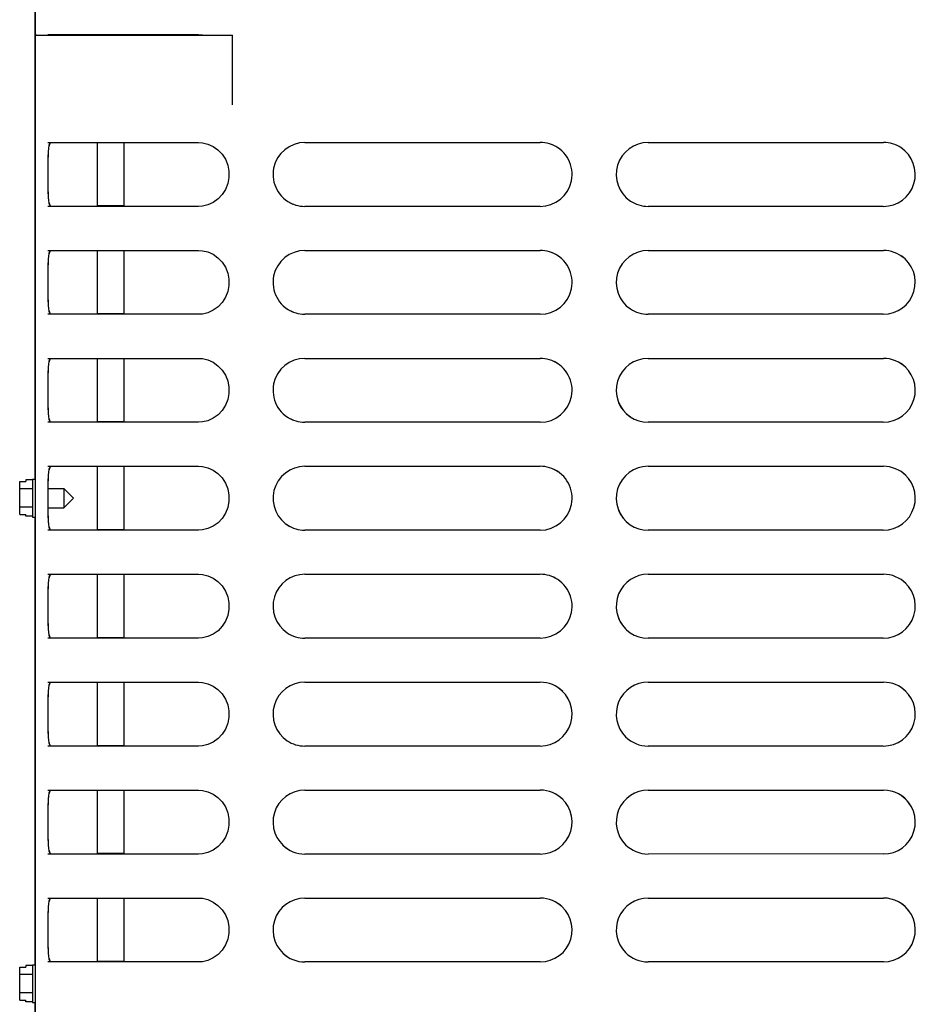
# Model space of a CAD drawing. Units: inches. Extents: x 0 to 11, y 0 to 17.
# Drawn here: x 8.6 to 9.1, y 8.6 to 9.2 of the extents above; entities that cross this region are included whole.
import ezdxf

# ---------------------------------------------------------------- set-up
doc = ezdxf.new("R2010")
doc.units = ezdxf.units.IN
doc.header["$LTSCALE"] = 1.108148
doc.header["$MEASUREMENT"] = 0
doc.layers.add('0_COMPONENTS', color=7, linetype='CONTINUOUS')

msp = doc.modelspace()

# ---------------------------------------------------------------- linework, layer by layer
at = {"layer": '0_COMPONENTS', "color": 3, "linetype": 'Continuous'}
for p, q in [((8.603285, 8.960556), (8.603285, 9.803681)), ((8.603364, 9.23474), (8.612638, 9.234737)), ((8.603432, 8.102396), (8.603364, 9.23474)), ((8.612638, 9.234737), (8.707865, 9.234736)), ((8.707865, 9.234736), (8.7252, 9.234737)), ((8.725203, 9.191737), (8.7252, 9.234737)), ((8.612125, 9.167446), (8.612557, 9.168274)), ((8.613778, 9.129051), (8.611087, 9.129052)), ((8.614202, 9.129051), (8.611087, 9.129052)), ((8.61256, 9.12933), (8.612128, 9.130159)), ((8.613084, 9.129052), (8.61256, 9.12933)), ((8.704114, 9.129049), (8.613778, 9.129051)), ((8.658082, 9.129291), (8.641832, 9.129291)), ((8.706526, 9.129218), (8.704114, 9.129049)), ((8.915154, 9.129062), (8.769842, 9.129053)), ((9.127154, 9.129075), (8.981842, 9.129066)), ((8.612129, 9.100758), (8.612561, 9.101587)), ((8.613782, 9.062363), (8.611091, 9.062364)), ((8.614206, 9.062363), (8.611091, 9.062364)), ((8.612564, 9.062642), (8.612132, 9.063471)), ((8.613088, 9.062364), (8.612564, 9.062642)), ((8.704118, 9.062362), (8.613782, 9.062363)), ((8.658082, 9.062603), (8.641832, 9.062603)), ((8.70653, 9.062531), (8.704118, 9.062362)), ((8.915158, 9.062374), (8.769846, 9.062366)), ((9.127158, 9.062387), (8.981846, 9.062378)), ((8.612133, 9.034071), (8.612565, 9.034899)), ((8.613786, 8.995676), (8.611095, 8.995677)), ((8.61421, 8.995676), (8.611095, 8.995677)), ((8.612568, 8.995955), (8.612136, 8.996784)), ((8.613092, 8.995677), (8.612568, 8.995955)), ((8.704122, 8.995674), (8.613786, 8.995676)), ((8.658082, 8.995916), (8.641832, 8.995916)), ((8.706534, 8.995843), (8.704122, 8.995674)), ((8.915162, 8.995687), (8.76985, 8.995678)), ((9.127162, 8.9957), (8.98185, 8.995691)), ((8.612137, 8.967383), (8.612569, 8.968212)), ((8.603285, 8.660556), (8.603285, 8.937119)), ((8.612572, 8.929267), (8.61214, 8.930096)), ((8.61379, 8.928988), (8.611099, 8.928989)), ((8.614214, 8.928988), (8.611099, 8.928989)), ((8.613096, 8.928989), (8.612617, 8.929217)), ((8.704126, 8.928987), (8.61379, 8.928988)), ((8.658082, 8.929228), (8.641832, 8.929228)), ((8.706538, 8.929156), (8.704126, 8.928987)), ((8.915166, 8.928999), (8.769854, 8.928991)), ((9.127166, 8.929012), (8.981854, 8.929003)), ((8.612141, 8.900696), (8.612573, 8.901524)), ((8.612576, 8.86258), (8.612144, 8.863409)), ((8.613794, 8.862301), (8.611103, 8.862302)), ((8.614218, 8.862301), (8.611103, 8.862302)), ((8.6131, 8.862302), (8.612616, 8.862535)), ((8.70413, 8.862299), (8.613794, 8.862301)), ((8.658082, 8.862541), (8.641832, 8.862541)), ((8.706542, 8.862468), (8.70413, 8.862299)), ((8.91517, 8.862312), (8.769858, 8.862303)), ((9.12717, 8.862325), (8.981858, 8.862316)), ((8.612145, 8.834008), (8.612577, 8.834837)), ((8.61258, 8.795892), (8.612148, 8.796721)), ((8.613798, 8.795613), (8.611107, 8.795614)), ((8.614222, 8.795613), (8.611107, 8.795614)), ((8.613104, 8.795614), (8.612615, 8.795853)), ((8.704134, 8.795612), (8.613798, 8.795613)), ((8.658082, 8.795853), (8.641832, 8.795853)), ((8.706546, 8.795781), (8.704134, 8.795612)), ((8.915174, 8.795624), (8.769862, 8.795616)), ((9.127174, 8.795637), (8.981862, 8.795628)), ((8.612149, 8.767321), (8.612581, 8.768149)), ((8.612584, 8.729205), (8.612152, 8.730034)), ((8.613802, 8.728926), (8.611111, 8.728927)), ((8.614226, 8.728926), (8.611111, 8.728927)), ((8.613108, 8.728927), (8.612614, 8.729171)), ((8.704138, 8.728924), (8.613802, 8.728926)), ((8.658082, 8.729166), (8.641832, 8.729166)), ((8.70655, 8.729093), (8.704138, 8.728924)), ((8.915178, 8.728937), (8.769866, 8.728928)), ((9.127178, 8.72895), (8.981866, 8.728941)), ((8.612153, 8.700633), (8.612585, 8.701462)), ((8.612588, 8.662517), (8.612156, 8.663346)), ((8.613112, 8.662239), (8.612613, 8.662489)), ((8.658082, 8.662478), (8.641832, 8.662478)), ((8.706554, 8.662406), (8.704142, 8.662237)), ((8.613806, 8.662238), (8.611115, 8.662239)), ((8.61423, 8.662238), (8.611115, 8.662239)), ((8.704142, 8.662237), (8.613806, 8.662238)), ((8.915182, 8.662249), (8.76987, 8.662241)), ((9.127182, 8.662262), (8.98187, 8.662253)), ((8.603285, 8.193806), (8.603285, 8.637119))]:
    msp.add_line(p, q, dxfattribs=at)
at = {"layer": '0_COMPONENTS', "color": 6, "linetype": 'Continuous'}
for p, q in [((8.603432, 9.234843), (8.603432, 9.803681)), ((8.611149, 9.235213), (8.704164, 9.235213)), ((8.612509, 9.234787), (8.612622, 9.234935)), ((8.612622, 9.234935), (8.613146, 9.235213)), ((8.611149, 9.168525), (8.704164, 9.168525)), ((8.61219, 9.167419), (8.612622, 9.168248)), ((8.612622, 9.168248), (8.613104, 9.168524)), ((8.769905, 9.168525), (8.915217, 9.168525)), ((8.981905, 9.168525), (9.127217, 9.168525)), ((8.612622, 9.129303), (8.61219, 9.130132)), ((8.611149, 9.101838), (8.704164, 9.101838)), ((8.61219, 9.100731), (8.612622, 9.10156)), ((8.612622, 9.10156), (8.613107, 9.101836)), ((8.769905, 9.101838), (8.915217, 9.101838)), ((8.981905, 9.101838), (9.127217, 9.101838)), ((8.612622, 9.062615), (8.61219, 9.063444)), ((8.611149, 9.03515), (8.704164, 9.03515)), ((8.61219, 9.034044), (8.612622, 9.034873)), ((8.612622, 9.034873), (8.61311, 9.035149)), ((8.769905, 9.03515), (8.915217, 9.03515)), ((8.981905, 9.03515), (9.127217, 9.03515)), ((8.612622, 8.995928), (8.61219, 8.996757)), ((8.611149, 8.968463), (8.704164, 8.968463)), ((8.61219, 8.967356), (8.612622, 8.968185)), ((8.612622, 8.968185), (8.613146, 8.968463)), ((8.769905, 8.968463), (8.915217, 8.968463)), ((8.981905, 8.968463), (9.127217, 8.968463)), ((8.612622, 8.92924), (8.61219, 8.930069)), ((8.611149, 8.901775), (8.704164, 8.901775)), ((8.61219, 8.900669), (8.612622, 8.901498)), ((8.612622, 8.901498), (8.613146, 8.901775)), ((8.769905, 8.901775), (8.915217, 8.901775)), ((8.981905, 8.901775), (9.127217, 8.901775)), ((8.612622, 8.862553), (8.61219, 8.863382)), ((8.611149, 8.835088), (8.704164, 8.835088)), ((8.61219, 8.833981), (8.612622, 8.83481)), ((8.612622, 8.83481), (8.613146, 8.835088)), ((8.769905, 8.835088), (8.915217, 8.835088)), ((8.981905, 8.835088), (9.127217, 8.835088)), ((8.612622, 8.795865), (8.61219, 8.796694)), ((8.611149, 8.7684), (8.704164, 8.7684)), ((8.61219, 8.767294), (8.612622, 8.768123)), ((8.612622, 8.768123), (8.613146, 8.7684)), ((8.769905, 8.7684), (8.915217, 8.7684)), ((8.981905, 8.7684), (9.127217, 8.7684)), ((8.612622, 8.729178), (8.61219, 8.730007)), ((8.611149, 8.701713), (8.704164, 8.701713)), ((8.61219, 8.700606), (8.612622, 8.701435)), ((8.612622, 8.701435), (8.613146, 8.701713)), ((8.769905, 8.701713), (8.915217, 8.701713)), ((8.981905, 8.701713), (9.127217, 8.701713)), ((8.612622, 8.66249), (8.61219, 8.663319))]:
    msp.add_line(p, q, dxfattribs=at)
at = {"layer": '0_COMPONENTS', "color": 7, "linetype": 'Continuous'}
for p, q in [((8.641832, 9.234735), (8.641832, 9.235213)), ((8.658082, 9.235213), (8.658082, 9.234735)), ((8.641832, 9.129048), (8.641832, 9.168548)), ((8.658082, 9.168525), (8.658082, 9.129048)), ((8.641832, 9.062361), (8.641832, 9.101861)), ((8.658082, 9.101838), (8.658082, 9.062361)), ((8.641832, 8.995673), (8.641832, 9.035173)), ((8.658082, 9.03515), (8.658082, 8.995673)), ((8.641832, 8.928986), (8.641832, 8.968486)), ((8.658082, 8.968463), (8.658082, 8.928986)), ((8.601479, 8.960556), (8.603383, 8.960556)), ((8.601479, 8.960556), (8.601479, 8.937119)), ((8.593666, 8.959032), (8.597416, 8.959032)), ((8.593666, 8.938644), (8.593666, 8.959032)), ((8.601479, 8.954476), (8.593666, 8.954476)), ((8.601479, 8.960114), (8.597416, 8.960114)), ((8.597416, 8.960114), (8.597416, 8.959032)), ((8.611289, 8.954775), (8.620932, 8.954775)), ((8.620932, 8.954775), (8.62687, 8.948838)), ((8.620932, 8.954775), (8.620932, 8.9429)), ((8.620932, 8.9429), (8.62687, 8.948838)), ((8.601479, 8.9432), (8.593666, 8.9432)), ((8.611287, 8.9429), (8.620932, 8.9429)), ((8.593666, 8.938644), (8.597416, 8.938644)), ((8.597416, 8.937561), (8.597416, 8.938644)), ((8.601479, 8.937561), (8.597416, 8.937561)), ((8.601479, 8.937119), (8.603384, 8.937119)), ((8.641832, 8.862298), (8.641832, 8.901798)), ((8.658082, 8.901775), (8.658082, 8.862298)), ((8.641832, 8.795611), (8.641832, 8.835111)), ((8.658082, 8.835088), (8.658082, 8.795611)), ((8.641832, 8.728923), (8.641832, 8.768423)), ((8.658082, 8.7684), (8.658082, 8.728923)), ((8.641832, 8.662236), (8.641832, 8.701736)), ((8.658082, 8.701713), (8.658082, 8.662236)), ((8.593666, 8.659032), (8.597416, 8.659032)), ((8.593666, 8.638644), (8.593666, 8.659032)), ((8.601479, 8.660114), (8.597416, 8.660114)), ((8.597416, 8.660114), (8.597416, 8.659032)), ((8.601479, 8.660556), (8.603398, 8.660556)), ((8.601479, 8.660556), (8.601479, 8.637119)), ((8.601479, 8.654476), (8.593666, 8.654476)), ((8.601479, 8.6432), (8.593666, 8.6432)), ((8.593666, 8.638644), (8.597416, 8.638644)), ((8.597416, 8.637561), (8.597416, 8.638644)), ((8.601479, 8.637561), (8.597416, 8.637561)), ((8.601479, 8.637119), (8.6034, 8.637119))]:
    msp.add_line(p, q, dxfattribs=at)
at = {"layer": '0_COMPONENTS', "color": 6, "linetype": 'Continuous'}
for points in [[(8.704168, 9.235213), (8.706497, 9.235057), (8.707865, 9.234736)], [(8.704168, 9.168525), (8.706497, 9.168369), (8.709888, 9.167576)], [(8.704168, 9.101838), (8.706497, 9.101682), (8.709896, 9.100887)], [(8.704168, 9.03515), (8.706497, 9.034994), (8.709904, 9.034197)], [(8.704168, 8.968463), (8.706497, 8.968307), (8.709911, 8.967508), (8.713126, 8.96606)], [(8.704168, 8.901775), (8.706497, 8.901619), (8.709911, 8.900821), (8.713137, 8.899368)], [(8.704168, 8.835088), (8.706497, 8.834932), (8.709911, 8.834133), (8.713148, 8.832675)], [(8.704168, 8.7684), (8.706497, 8.768244), (8.709911, 8.767446), (8.713159, 8.765983)], [(8.704168, 8.701713), (8.706497, 8.701557), (8.709911, 8.700758), (8.71317, 8.69929)]]:
    msp.add_lwpolyline(points, dxfattribs=at)
at = {"layer": '0_COMPONENTS', "color": 3, "linetype": 'Continuous'}
for points in [[(8.709888, 9.167576), (8.713112, 9.166124), (8.716099, 9.164013), (8.718678, 9.161318), (8.72073, 9.158131), (8.722157, 9.154572), (8.722892, 9.150782), (8.722901, 9.146912), (8.722184, 9.143118), (8.720774, 9.139553), (8.718738, 9.136356), (8.716172, 9.133649), (8.713196, 9.131522), (8.709937, 9.130035), (8.706526, 9.129218)], [(8.709896, 9.100887), (8.713116, 9.099437), (8.716103, 9.097325), (8.718682, 9.094631), (8.720734, 9.091443), (8.722161, 9.087885), (8.722896, 9.084094), (8.722905, 9.080225), (8.722188, 9.076431), (8.720778, 9.072865), (8.718742, 9.069668), (8.716176, 9.066961), (8.7132, 9.064835), (8.709941, 9.063347), (8.70653, 9.062531)], [(8.709904, 9.034197), (8.71312, 9.032749), (8.716107, 9.030638), (8.718686, 9.027943), (8.720738, 9.024756), (8.722165, 9.021197), (8.7229, 9.017407), (8.722909, 9.013537), (8.722192, 9.009743), (8.720782, 9.006178), (8.718746, 9.002981), (8.71618, 9.000274), (8.713204, 8.998147), (8.709945, 8.99666), (8.706534, 8.995843)], [(8.713126, 8.96606), (8.716111, 8.96395), (8.71869, 8.961256), (8.720742, 8.958068), (8.722169, 8.95451), (8.722904, 8.950719), (8.722913, 8.94685), (8.722196, 8.943056), (8.720786, 8.93949), (8.71875, 8.936293), (8.716184, 8.933586), (8.713208, 8.93146), (8.709949, 8.929972), (8.706538, 8.929156)], [(8.713137, 8.899368), (8.716115, 8.897263), (8.718694, 8.894568), (8.720746, 8.891381), (8.722173, 8.887822), (8.722908, 8.884032), (8.722917, 8.880162), (8.7222, 8.876368), (8.72079, 8.872803), (8.718754, 8.869606), (8.716188, 8.866899), (8.713212, 8.864772), (8.709953, 8.863285), (8.706542, 8.862468)], [(8.713148, 8.832675), (8.716119, 8.830575), (8.718698, 8.827881), (8.72075, 8.824693), (8.722177, 8.821135), (8.722912, 8.817344), (8.722921, 8.813475), (8.722204, 8.809681), (8.720794, 8.806115), (8.718758, 8.802918), (8.716192, 8.800211), (8.713216, 8.798085), (8.709957, 8.796597), (8.706546, 8.795781)], [(8.713159, 8.765983), (8.716123, 8.763888), (8.718702, 8.761193), (8.720754, 8.758006), (8.722181, 8.754447), (8.722916, 8.750657), (8.722925, 8.746787), (8.722208, 8.742993), (8.720798, 8.739428), (8.718762, 8.736231), (8.716196, 8.733524), (8.71322, 8.731397), (8.709961, 8.72991), (8.70655, 8.729093)], [(8.71317, 8.69929), (8.716127, 8.6972), (8.718706, 8.694506), (8.720758, 8.691318), (8.722185, 8.68776), (8.72292, 8.683969), (8.722929, 8.6801), (8.722212, 8.676306), (8.720802, 8.67274), (8.718766, 8.669543), (8.7162, 8.666836), (8.713224, 8.66471), (8.709965, 8.663222), (8.706554, 8.662406)]]:
    msp.add_lwpolyline(points, dxfattribs=at)
for centre, radius, start, end in [((8.609145, 9.234741), 0.005781, 173.919999, 180.003446), ((8.915153, 9.148812), 0.01975, 270.003446, 66.965793), ((9.127153, 9.148825), 0.01975, 270.003446, 56.84672), ((8.76984, 9.148803), 0.01975, 236.582754, 270.003446), ((8.98184, 9.148816), 0.01975, 236.390401, 270.003446), ((8.915157, 9.082124), 0.01975, 270.003446, 66.930416), ((9.127157, 9.082137), 0.01975, 270.003446, 56.378401), ((8.769844, 9.082116), 0.01975, 236.62337, 270.003446), ((8.981844, 9.082128), 0.01975, 236.352515, 270.003446), ((8.915161, 9.015437), 0.01975, 270.003446, 67.430547), ((9.127161, 9.01545), 0.01975, 270.003446, 56.337651), ((8.981848, 9.015441), 0.01975, 202.354455, 270.003446), ((8.769848, 9.015428), 0.01975, 236.663964, 270.003446), ((8.915165, 8.948749), 0.01975, 270.003446, 67.404048), ((9.127165, 8.948762), 0.01975, 270.003446, 56.296878), ((8.981852, 8.948753), 0.01975, 202.264345, 270.003446), ((8.769852, 8.948741), 0.01975, 236.704536, 270.003446), ((8.613452, 8.930028), 0.001164, 220.854676, 224.170384), ((8.915169, 8.882062), 0.01975, 270.003446, 66.727508), ((9.127169, 8.882075), 0.01975, 270.003446, 56.256083), ((8.981856, 8.882066), 0.01975, 202.174183, 270.003446), ((8.769856, 8.882053), 0.01975, 236.385591, 270.003446), ((8.613462, 8.863347), 0.001172, 220.862403, 223.793382), ((8.915173, 8.815374), 0.01975, 270.003446, 56.457649), ((9.127173, 8.815387), 0.01975, 270.003446, 56.215265), ((8.76986, 8.815366), 0.01975, 236.347705, 270.003446), ((8.98186, 8.815378), 0.01975, 225.125911, 270.003446), ((8.613473, 8.796665), 0.001181, 220.869192, 223.419253), ((8.915177, 8.748687), 0.01975, 270.003446, 56.416943), ((9.127177, 8.7487), 0.01975, 270.003446, 56.174425), ((8.769864, 8.748678), 0.01975, 226.083951, 270.003446), ((8.981864, 8.748691), 0.01975, 225.079749, 270.003446), ((8.613484, 8.729983), 0.00119, 220.875048, 223.047985), ((8.915181, 8.681999), 0.01975, 270.003446, 56.376214), ((9.127181, 8.682012), 0.01975, 270.003446, 56.133562), ((8.613494, 8.663302), 0.001199, 220.879977, 222.679565), ((8.769868, 8.681991), 0.01975, 225.952421, 270.003446), ((8.981868, 8.682003), 0.01975, 225.033586, 270.003446)]:
    msp.add_arc(centre, radius, start, end, dxfattribs=at)
at = {"layer": '0_COMPONENTS', "color": 6, "linetype": 'Continuous'}
for centre, radius, start, end in [((8.613146, 9.167958), 0.000567, 89.993002, 94.262522), ((8.769905, 9.148775), 0.01975, 90, 247.814467), ((8.915217, 9.148775), 0.01975, 56.436628, 90), ((8.981905, 9.148775), 0.01975, 90, 236.168703), ((9.127217, 9.148775), 0.01975, 56.289798, 90), ((8.613146, 9.10127), 0.000568, 89.993836, 93.920916), ((8.769905, 9.082088), 0.01975, 90, 246.884349), ((8.915217, 9.082088), 0.01975, 56.398722, 90), ((8.981905, 9.082088), 0.01975, 90, 236.140553), ((9.127217, 9.082088), 0.01975, 50.112903, 90), ((8.613146, 9.034582), 0.000568, 89.994661, 93.579545), ((8.769905, 9.0154), 0.01975, 90, 246.817827), ((8.915217, 9.0154), 0.01975, 56.360816, 90), ((8.981905, 9.0154), 0.01975, 90, 236.112402), ((9.127217, 9.0154), 0.01975, 45.181925, 90), ((8.769905, 8.948713), 0.01975, 90, 241.658538), ((8.915217, 8.948713), 0.01975, 56.32291, 90), ((8.981905, 8.948713), 0.01975, 90, 236.084252), ((9.127217, 8.948713), 0.01975, 45.135736, 90), ((8.769905, 8.882025), 0.01975, 90, 236.223516), ((8.915217, 8.882025), 0.01975, 56.285004, 90), ((8.981905, 8.882025), 0.01975, 90, 224.988823), ((9.127217, 8.882025), 0.01975, 45.089548, 90), ((8.769905, 8.815338), 0.01975, 90, 236.195366), ((8.915217, 8.815338), 0.01975, 45.163862, 90), ((8.981905, 8.815338), 0.01975, 90, 224.95094), ((9.127217, 8.815338), 0.01975, 45.04336, 90), ((8.769905, 8.74865), 0.01975, 90, 236.167216), ((8.915217, 8.74865), 0.01975, 45.117674, 90), ((8.981905, 8.74865), 0.01975, 90, 224.913057), ((9.127217, 8.74865), 0.01975, 33.932157, 90), ((8.769905, 8.681963), 0.01975, 90, 236.139066), ((8.915217, 8.681963), 0.01975, 45.071486, 90), ((8.981905, 8.681963), 0.01975, 90, 224.875174), ((9.127217, 8.681963), 0.01975, 33.879462, 90)]:
    msp.add_arc(centre, radius, start, end, dxfattribs=at)
at = {"layer": '0_COMPONENTS', "color": 3, "linetype": 'Continuous'}
for points in [[(8.612128, 9.130159), (8.611985, 9.130568), (8.611766, 9.131548), (8.611551, 9.13322), (8.611402, 9.135254), (8.611268, 9.138525), (8.611211, 9.143076), (8.611198, 9.148803), (8.611211, 9.15453), (8.611267, 9.159081), (8.6114, 9.162351), (8.611549, 9.164385), (8.611764, 9.166056), (8.611983, 9.167036), (8.612125, 9.167446)], [(8.612132, 9.063471), (8.611989, 9.063881), (8.61177, 9.064861), (8.611555, 9.066532), (8.611406, 9.068567), (8.611272, 9.071837), (8.611215, 9.076388), (8.611202, 9.082116), (8.611215, 9.087843), (8.611271, 9.092394), (8.611404, 9.095664), (8.611553, 9.097698), (8.611768, 9.099369), (8.611987, 9.100349), (8.612129, 9.100758)], [(8.612136, 8.996784), (8.611993, 8.997193), (8.611774, 8.998173), (8.611559, 8.999845), (8.61141, 9.001879), (8.611276, 9.00515), (8.611219, 9.009701), (8.611206, 9.015428), (8.611219, 9.021155), (8.611275, 9.025706), (8.611408, 9.028976), (8.611557, 9.03101), (8.611772, 9.032681), (8.611991, 9.033661), (8.612133, 9.034071)], [(8.61214, 8.930096), (8.611997, 8.930506), (8.611778, 8.931486), (8.611563, 8.933157), (8.611414, 8.935192), (8.61128, 8.938462), (8.611223, 8.943013), (8.61121, 8.948741), (8.611223, 8.954468), (8.611279, 8.959019), (8.611412, 8.962289), (8.611561, 8.964323), (8.611776, 8.965994), (8.611995, 8.966974), (8.612137, 8.967383)], [(8.612144, 8.863409), (8.612001, 8.863818), (8.611782, 8.864798), (8.611567, 8.86647), (8.611418, 8.868504), (8.611284, 8.871775), (8.611227, 8.876326), (8.611214, 8.882053), (8.611227, 8.88778), (8.611283, 8.892331), (8.611416, 8.895601), (8.611565, 8.897635), (8.61178, 8.899306), (8.611999, 8.900286), (8.612141, 8.900696)], [(8.612148, 8.796721), (8.612005, 8.797131), (8.611786, 8.798111), (8.611571, 8.799782), (8.611422, 8.801817), (8.611288, 8.805087), (8.611231, 8.809638), (8.611218, 8.815366), (8.611231, 8.821093), (8.611287, 8.825644), (8.61142, 8.828914), (8.611569, 8.830948), (8.611784, 8.832619), (8.612003, 8.833599), (8.612145, 8.834008)], [(8.612152, 8.730034), (8.612009, 8.730443), (8.61179, 8.731423), (8.611575, 8.733095), (8.611426, 8.735129), (8.611292, 8.7384), (8.611235, 8.742951), (8.611222, 8.748678), (8.611235, 8.754405), (8.611291, 8.758956), (8.611424, 8.762226), (8.611573, 8.76426), (8.611788, 8.765931), (8.612007, 8.766911), (8.612149, 8.767321)], [(8.612156, 8.663346), (8.612013, 8.663756), (8.611794, 8.664736), (8.611579, 8.666407), (8.61143, 8.668442), (8.611296, 8.671712), (8.611239, 8.676263), (8.611226, 8.681991), (8.611239, 8.687718), (8.611295, 8.692269), (8.611428, 8.695539), (8.611577, 8.697573), (8.611792, 8.699244), (8.612011, 8.700224), (8.612153, 8.700633)]]:
    msp.add_open_spline(points, degree=3, knots=[0, 0, 0, 0, 0.0347668, 0.0801572, 0.135116, 0.1982516, 0.342576, 0.500028, 0.6574761, 0.8017893, 0.8649165, 0.9198656, 0.965245, 1, 1, 1, 1], dxfattribs=at)
at = {"layer": '0_COMPONENTS', "color": 6, "linetype": 'Continuous'}
for points in [[(8.61219, 9.130132), (8.612047, 9.130541), (8.611828, 9.131521), (8.611613, 9.133192), (8.611464, 9.135227), (8.611331, 9.138497), (8.611274, 9.143048), (8.611261, 9.148775), (8.611274, 9.154502), (8.611331, 9.159054), (8.611464, 9.162324), (8.611613, 9.164358), (8.611828, 9.166029), (8.612047, 9.167009), (8.61219, 9.167419)], [(8.61219, 9.063444), (8.612047, 9.063854), (8.611828, 9.064834), (8.611613, 9.066505), (8.611464, 9.068539), (8.611331, 9.071809), (8.611274, 9.076361), (8.611261, 9.082088), (8.611274, 9.087815), (8.611331, 9.092366), (8.611464, 9.095636), (8.611613, 9.09767), (8.611828, 9.099342), (8.612047, 9.100322), (8.61219, 9.100731)], [(8.61219, 8.996757), (8.612047, 8.997166), (8.611828, 8.998146), (8.611613, 8.999817), (8.611464, 9.001852), (8.611331, 9.005122), (8.611274, 9.009673), (8.611261, 9.0154), (8.611274, 9.021127), (8.611331, 9.025679), (8.611464, 9.028949), (8.611613, 9.030983), (8.611828, 9.032654), (8.612047, 9.033634), (8.61219, 9.034044)], [(8.61219, 8.930069), (8.612047, 8.930479), (8.611828, 8.931459), (8.611613, 8.93313), (8.611464, 8.935164), (8.611331, 8.938434), (8.611274, 8.942986), (8.611261, 8.948713), (8.611274, 8.95444), (8.611331, 8.958991), (8.611464, 8.962261), (8.611613, 8.964295), (8.611828, 8.965967), (8.612047, 8.966947), (8.61219, 8.967356)], [(8.61219, 8.863382), (8.612047, 8.863791), (8.611828, 8.864771), (8.611613, 8.866442), (8.611464, 8.868477), (8.611331, 8.871747), (8.611274, 8.876298), (8.611261, 8.882025), (8.611274, 8.887752), (8.611331, 8.892304), (8.611464, 8.895574), (8.611613, 8.897608), (8.611828, 8.899279), (8.612047, 8.900259), (8.61219, 8.900669)], [(8.61219, 8.796694), (8.612047, 8.797104), (8.611828, 8.798084), (8.611613, 8.799755), (8.611464, 8.801789), (8.611331, 8.805059), (8.611274, 8.809611), (8.611261, 8.815338), (8.611274, 8.821065), (8.611331, 8.825616), (8.611464, 8.828886), (8.611613, 8.83092), (8.611828, 8.832592), (8.612047, 8.833572), (8.61219, 8.833981)], [(8.61219, 8.730007), (8.612047, 8.730416), (8.611828, 8.731396), (8.611613, 8.733067), (8.611464, 8.735102), (8.611331, 8.738372), (8.611274, 8.742923), (8.611261, 8.74865), (8.611274, 8.754377), (8.611331, 8.758929), (8.611464, 8.762199), (8.611613, 8.764233), (8.611828, 8.765904), (8.612047, 8.766884), (8.61219, 8.767294)], [(8.61219, 8.663319), (8.612047, 8.663729), (8.611828, 8.664709), (8.611613, 8.66638), (8.611464, 8.668414), (8.611331, 8.671684), (8.611274, 8.676236), (8.611261, 8.681963), (8.611274, 8.68769), (8.611331, 8.692241), (8.611464, 8.695511), (8.611613, 8.697545), (8.611828, 8.699217), (8.612047, 8.700197), (8.61219, 8.700606)]]:
    msp.add_open_spline(points, degree=3, knots=[0, 0, 0, 0, 0.0347611, 0.080146, 0.1351, 0.1982314, 0.3425501, 0.5, 0.6574499, 0.8017686, 0.8649, 0.919854, 0.9652389, 1, 1, 1, 1], dxfattribs=at)

doc.saveas('drawing.dxf')
